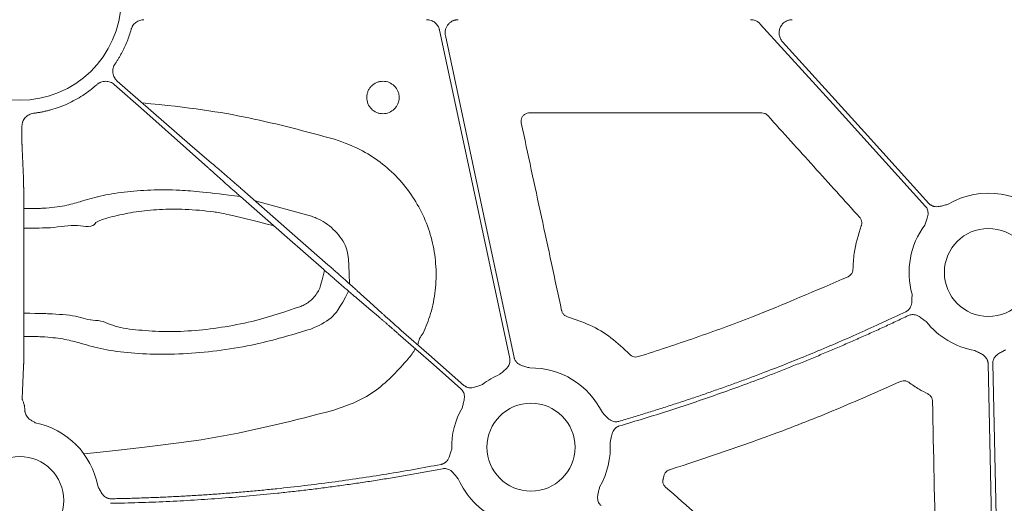
# Model space of a CAD drawing. Units: inches. Extents: x 10218 to 146402, y 1405 to 11083.
# Drawn here: x 14792 to 14882, y 3949 to 3993 of the extents above; entities that cross this region are included whole.
import ezdxf

# ---------------------------------------------------------------- set-up
doc = ezdxf.new("R2010")
doc.units = ezdxf.units.IN
doc.header["$MEASUREMENT"] = 0
doc.layers.get('0').update_dxf_attribs({"lineweight": 0})

msp = doc.modelspace()

# ---------------------------------------------------------------- linework, layer by layer
for p, q in [((14859.66402, 3984.44039), (14838.46039, 3984.44039)), ((14792.1816, 3982.63261), (14792.1816, 3983.21422)), ((14792.32097, 3978.48795), (14792.19028, 3981.17765)), ((14818.59141, 3975.00972), (14813.45255, 3976.41439)), ((14792.36341, 3966.02507), (14792.35428, 3974.51226)), ((14792.19028, 3958.38254), (14792.33055, 3961.26929)), ((14850.72917, 3951.29517), (14850.66566, 3951.01573))]:
    msp.add_line(p, q)
at = {"flags": 128}
for points in [[(14836.6763, 3962.02333), (14833.09302, 3978.81002), (14830.27753, 3991.99954)], [(14874.6052, 3975.91033), (14866.16816, 3985.23237), (14859.53904, 3992.55684)], [(14830.80904, 3991.49619), (14834.32184, 3975.03988), (14837.08193, 3962.10991)], [(14861.56292, 3990.93877), (14869.03881, 3982.67869), (14874.91274, 3976.18863)], [(14807.49636, 3981.5478), (14802.99763, 3985.48111), (14800.88068, 3987.34008)], [(14800.60699, 3987.02848), (14803.30134, 3984.66247), (14809.13699, 3979.46171)], [(14809.48636, 3979.85959), (14808.37195, 3980.805), (14807.49636, 3981.5478)], [(14812.11151, 3976.81207), (14816.36606, 3973.07604), (14819.7089, 3970.14057)], [(14820.09563, 3970.58099), (14815.84108, 3974.31696), (14812.4982, 3977.25242)], [(14822.72078, 3967.53347), (14823.83516, 3966.58806), (14824.71078, 3965.8452)], [(14825.0014, 3966.1762), (14823.91988, 3967.15908), (14823.07015, 3967.93133)], [(14826.51516, 3964.27784), (14829.71322, 3961.46956), (14832.22596, 3959.26307)], [(14832.49962, 3959.57473), (14829.30156, 3962.38301), (14826.78882, 3964.5895)], [(14881.24683, 3919.45753), (14880.72765, 3943.03129), (14880.31974, 3961.55353)], [(14880.73441, 3961.56266), (14881.28556, 3936.53683), (14881.71861, 3916.87366)]]:
    msp.add_lwpolyline(points, dxfattribs=at)
for centre in [(14880.34382, 3969.87881), (14838.61657, 3953.92727), (14791.97422, 3949.06513)]:
    msp.add_circle(centre, 4.0168)
for centre, radius, start, end in [((14791.97421, 3994.87498), 9.27542, 181.4272439, 358.5727561), ((14880.34382, 3969.87881), 7.23677, 40.5112055, 121.0188667), ((14880.34382, 3969.87881), 7.23677, 143.2753646, 195.9348523), ((14880.34382, 3969.87881), 7.23677, 218.1959518, 260.1333844), ((14830.22349, 3962.99189), 1.95713, 136.8497924, 171.7096357), ((14824.218, 3964.89525), 4.31478, 317.839952, 332.822004), ((14838.61657, 3953.92727), 7.23677, 25.9069638, 90.9214254), ((14838.61657, 3953.92727), 7.23677, 113.1779233, 127.5845743), ((14838.61657, 3953.92727), 7.23677, 149.8410722, 181.3306106), ((14791.97422, 3949.06513), 7.23677, 10.5717856, 78.871751), ((14838.61657, 3953.92727), 7.23677, 329.8410722, 3.6458643), ((14838.61657, 3953.92727), 7.23677, 203.5917101, 244.1448255)]:
    msp.add_arc(centre, radius, start, end)
for points, knots in [([(14802.14224, 3992.06959), (14802.15175, 3992.10095), (14802.17067, 3992.16344), (14802.20841, 3992.25373), (14802.25281, 3992.34071), (14802.32163, 3992.45184), (14802.42445, 3992.58044), (14802.57175, 3992.71212), (14802.73835, 3992.81887), (14802.91925, 3992.89548), (14803.10947, 3992.94441), (14803.23906, 3992.9504), (14803.30405, 3992.95341)], [0, 0, 0, 0, 0.06272802, 0.12495727, 0.18709641, 0.24955584, 0.37502876, 0.50084349, 0.62630783, 0.75211926, 0.87569235, 1, 1, 1, 1]), ([(14830.27752, 3991.99955), (14830.26953, 3992.03284), (14830.25363, 3992.09914), (14830.21941, 3992.19542), (14830.17774, 3992.28845), (14830.11141, 3992.40781), (14830.00966, 3992.54666), (14829.86042, 3992.68954), (14829.68931, 3992.80588), (14829.50151, 3992.88972), (14829.30273, 3992.94351), (14829.16674, 3992.9501), (14829.09855, 3992.95341)], [0, 0, 0, 0, 0.06264998, 0.12475263, 0.18675254, 0.24909651, 0.37450332, 0.50022632, 0.62563026, 0.75135077, 0.87531144, 1, 1, 1, 1]), ([(14831.98803, 3992.95341), (14831.95202, 3992.95246), (14831.88047, 3992.95058), (14831.7744, 3992.936), (14831.67058, 3992.91275), (14831.56902, 3992.88003), (14831.42087, 3992.81745), (14831.23594, 3992.70391), (14831.04373, 3992.51289), (14830.8966, 3992.28497), (14830.81585, 3992.05785), (14830.7825, 3991.85187), (14830.77913, 3991.67267), (14830.79902, 3991.55531), (14830.80905, 3991.49619)], [0, 0, 0, 0, 0.05036173, 0.10005956, 0.14948287, 0.19902751, 0.24908645, 0.37428404, 0.49972482, 0.62508823, 0.7506987, 0.83378767, 0.91627432, 1, 1, 1, 1]), ([(14859.53906, 3992.55684), (14859.51576, 3992.58137), (14859.4694, 3992.63018), (14859.39276, 3992.69559), (14859.31158, 3992.75448), (14859.22535, 3992.80633), (14859.11483, 3992.86094), (14858.97795, 3992.91069), (14858.81334, 3992.94679), (14858.70151, 3992.95119), (14858.64526, 3992.95341)], [0, 0, 0, 0, 0.10081426, 0.20053131, 0.2998501, 0.39947795, 0.50011567, 0.6669182, 0.83245315, 1, 1, 1, 1]), ([(14862.45678, 3992.95341), (14862.41768, 3992.95231), (14862.34024, 3992.95015), (14862.22587, 3992.93341), (14862.11478, 3992.9067), (14862.00698, 3992.86913), (14861.90254, 3992.82089), (14861.78573, 3992.75309), (14861.66107, 3992.65929), (14861.49738, 3992.49314), (14861.33867, 3992.24435), (14861.24463, 3991.90401), (14861.249, 3991.60924), (14861.3033, 3991.38186), (14861.36815, 3991.22073), (14861.45342, 3991.07027), (14861.52627, 3990.98276), (14861.5629, 3990.93877)], [0, 0, 0, 0, 0.042236, 0.08365533, 0.12463215, 0.16555275, 0.20680501, 0.24876761, 0.31131397, 0.37472564, 0.50013714, 0.6253657, 0.75109756, 0.81402944, 0.87715622, 0.9382489, 1, 1, 1, 1]), ([(14800.68126, 3988.92663), (14800.73523, 3989.00687), (14800.84313, 3989.16728), (14800.99647, 3989.41336), (14801.14341, 3989.66322), (14801.28337, 3989.91724), (14801.41649, 3990.17533), (14801.58463, 3990.52435), (14801.77624, 3990.96881), (14801.97856, 3991.51307), (14802.08767, 3991.88403), (14802.14225, 3992.06959)], [0, 0, 0, 0, 0.08332879, 0.16657684, 0.24980723, 0.33308312, 0.41646753, 0.50002328, 0.66687852, 0.83336902, 1, 1, 1, 1]), ([(14800.88066, 3987.3401), (14800.85391, 3987.36488), (14800.80066, 3987.4142), (14800.7297, 3987.49665), (14800.66614, 3987.58461), (14800.59218, 3987.70973), (14800.5206, 3987.87849), (14800.47375, 3988.09342), (14800.4654, 3988.31361), (14800.49848, 3988.53056), (14800.56712, 3988.73985), (14800.64315, 3988.86426), (14800.68126, 3988.92663)], [0, 0, 0, 0, 0.06259656, 0.12459276, 0.1864931, 0.24880439, 0.37398358, 0.499468, 0.62470659, 0.7502554, 0.87479965, 1, 1, 1, 1]), ([(14799.00802, 3987.02116), (14799.03585, 3987.04476), (14799.09126, 3987.09173), (14799.18173, 3987.15231), (14799.27681, 3987.20487), (14799.41, 3987.26325), (14799.58619, 3987.31398), (14799.8052, 3987.33458), (14800.02478, 3987.31634), (14800.23609, 3987.25738), (14800.43545, 3987.16408), (14800.54971, 3987.07375), (14800.607, 3987.02846)], [0, 0, 0, 0, 0.06264695, 0.12469967, 0.18666455, 0.24905008, 0.37422833, 0.49971084, 0.62494974, 0.75049792, 0.87490464, 1, 1, 1, 1]), ([(14826.16025, 3986.89415), (14826.02228, 3987.0325), (14825.85736, 3987.14226), (14825.50137, 3987.28986), (14825.30679, 3987.32874), (14825.01715, 3987.32891), (14824.91909, 3987.31929), (14824.72952, 3987.2816), (14824.63729, 3987.25369), (14824.36829, 3987.14247), (14824.20542, 3987.03405), (14823.99826, 3986.82708), (14823.93709, 3986.75244), (14823.82992, 3986.59233), (14823.78355, 3986.50581), (14823.70934, 3986.3269), (14823.68133, 3986.2348), (14823.64339, 3986.04531), (14823.63366, 3985.94741), (14823.63338, 3985.65821), (14823.67186, 3985.46367), (14823.81867, 3985.10765), (14823.92851, 3984.94248), (14824.20074, 3984.66909), (14824.36725, 3984.55736), (14824.6355, 3984.4461), (14824.72768, 3984.41806), (14824.91755, 3984.38007), (14825.01545, 3984.37038), (14825.30477, 3984.37019), (14825.49956, 3984.40882), (14825.85575, 3984.55598), (14826.0208, 3984.66592), (14826.22583, 3984.87042), (14826.28838, 3984.94648), (14826.39579, 3985.10693), (14826.44133, 3985.19179), (14826.55311, 3985.46047), (14826.59177, 3985.65221), (14826.59224, 3985.94471), (14826.58284, 3986.04068), (14826.54565, 3986.22971), (14826.51737, 3986.32375), (14826.40671, 3986.59225), (14826.29822, 3986.7558), (14826.16025, 3986.89415)], [0, 0, 0, 0, 0.0625, 0.0625, 0.125, 0.125, 0.15625, 0.15625, 0.1875, 0.1875, 0.25, 0.25, 0.28125, 0.28125, 0.3125, 0.3125, 0.34375, 0.34375, 0.375, 0.375, 0.4375, 0.4375, 0.5, 0.5, 0.5625, 0.5625, 0.59375, 0.59375, 0.625, 0.625, 0.6875, 0.6875, 0.75, 0.75, 0.78125, 0.78125, 0.8125, 0.8125, 0.875, 0.875, 0.90625, 0.90625, 0.9375, 0.9375, 1, 1, 1, 1]), ([(14793.24214, 3984.41092), (14793.34836, 3984.42474), (14793.5607, 3984.45236), (14793.8774, 3984.50606), (14794.19247, 3984.56872), (14794.50579, 3984.64122), (14794.97237, 3984.76414), (14795.58517, 3984.9608), (14796.32947, 3985.26412), (14797.04865, 3985.62334), (14797.66213, 3985.99061), (14798.17715, 3986.34543), (14798.60365, 3986.67005), (14798.8732, 3986.90409), (14799.00802, 3987.02116)], [0, 0, 0, 0, 0.04999104, 0.09994346, 0.14990373, 0.19991829, 0.25003342, 0.37509694, 0.50000843, 0.62483463, 0.74998345, 0.83340664, 0.91667376, 1, 1, 1, 1]), ([(14820.69109, 3982.03651), (14818.0949, 3982.7392), (14812.88626, 3984.14899), (14807.54741, 3984.93414), (14803.13426, 3985.36113)], [0, 0, 0, 0, 0.49843918, 1, 1, 1, 1]), ([(14792.18159, 3983.21427), (14792.18256, 3983.25072), (14792.18449, 3983.32327), (14792.19962, 3983.431), (14792.22378, 3983.5368), (14792.26899, 3983.67493), (14792.34857, 3983.84006), (14792.47915, 3984.01708), (14792.63909, 3984.16864), (14792.82393, 3984.28693), (14793.02648, 3984.37344), (14793.17013, 3984.39841), (14793.24214, 3984.41092)], [0, 0, 0, 0, 0.06259757, 0.12459477, 0.18649613, 0.24880851, 0.37398594, 0.4994687, 0.62470554, 0.75025266, 0.87479835, 1, 1, 1, 1]), ([(14838.46039, 3984.44039), (14838.43687, 3984.43971), (14838.32935, 3984.43657), (14838.14032, 3984.38433), (14837.92767, 3984.23961), (14837.77639, 3984.03171), (14837.69668, 3983.78347), (14837.71613, 3983.61385), (14837.72585, 3983.52905)], [0, 0, 0, 0, 0.052836848, 0.241464726, 0.430423193, 0.61996662, 0.809996538, 1, 1, 1, 1]), ([(14860.22211, 3984.19226), (14860.19337, 3984.22103), (14860.10523, 3984.30926), (14859.9169, 3984.41521), (14859.74831, 3984.432), (14859.66402, 3984.44039)], [0, 0, 0, 0, 0.19483742, 0.59742636, 1, 1, 1, 1]), ([(14868.60253, 3974.90853), (14867.20576, 3976.45581), (14864.41221, 3979.55039), (14861.61881, 3982.64496), (14860.22211, 3984.19226)], [0, 0, 0, 0, 0.49999841, 1, 1, 1, 1]), ([(14837.72585, 3983.52905), (14838.34044, 3980.67451), (14839.56961, 3974.96542), (14840.79836, 3969.25582), (14841.41274, 3966.40102)], [0, 0, 0, 0, 0.4999994, 1, 1, 1, 1]), ([(14792.19027, 3981.17764), (14792.18993, 3981.18958), (14792.18925, 3981.21321), (14792.18831, 3981.26077), (14792.18744, 3981.31569), (14792.18663, 3981.37796), (14792.1859, 3981.44644), (14792.18522, 3981.52029), (14792.18461, 3981.59864), (14792.18406, 3981.68064), (14792.18356, 3981.76551), (14792.18313, 3981.85249), (14792.18275, 3981.94088), (14792.18242, 3982.03003), (14792.18215, 3982.11934), (14792.18193, 3982.20827), (14792.18176, 3982.29632), (14792.18164, 3982.38306), (14792.18157, 3982.4681), (14792.18155, 3982.5511), (14792.18158, 3982.60574), (14792.18159, 3982.63263)], [0, 0, 0, 0, 0.06434137, 0.12738187, 0.18912144, 0.24956004, 0.30869765, 0.36653421, 0.4230697, 0.47830407, 0.5322373, 0.58486934, 0.63620018, 0.68622977, 0.73495809, 0.78238512, 0.82851082, 0.87333518, 0.91685818, 0.95907979, 1, 1, 1, 1]), ([(14828.79564, 3964.33039), (14829.03529, 3964.9204), (14829.54761, 3966.18172), (14829.93527, 3968.24188), (14830.00297, 3970.41907), (14829.69004, 3972.57788), (14829.02732, 3974.65595), (14828.01719, 3976.5894), (14826.70301, 3978.33213), (14825.10741, 3979.81638), (14823.1273, 3981.16014), (14821.56719, 3981.72136), (14820.69109, 3982.03651)], [0, 0, 0, 0, 0.08646911, 0.18485522, 0.2832387, 0.38168301, 0.48012521, 0.57859017, 0.67705345, 0.775488, 0.87392285, 1, 1, 1, 1]), ([(14809.13699, 3979.46171), (14809.17122, 3979.43053), (14809.23945, 3979.36837), (14809.34886, 3979.26911), (14809.46262, 3979.16618), (14809.58094, 3979.0594), (14809.70335, 3978.94919), (14809.82956, 3978.83579), (14809.95924, 3978.71951), (14810.09205, 3978.60062), (14810.22769, 3978.47942), (14810.36583, 3978.35617), (14810.50615, 3978.23116), (14810.64836, 3978.10464), (14810.79215, 3977.9769), (14810.93723, 3977.84818), (14811.0833, 3977.71874), (14811.23009, 3977.58883), (14811.37732, 3977.45869), (14811.52473, 3977.32855), (14811.67206, 3977.19863), (14811.81906, 3977.06916), (14811.96549, 3976.94033), (14812.06296, 3976.85471), (14812.11152, 3976.81206)], [0, 0, 0, 0, 0.04877007, 0.09722431, 0.14536273, 0.19318533, 0.24069213, 0.28788314, 0.33475836, 0.38131781, 0.42756149, 0.47348942, 0.51910161, 0.56439806, 0.6093788, 0.65404383, 0.69839315, 0.7424268, 0.78614477, 0.82954708, 0.87263375, 0.91540478, 0.95786019, 1, 1, 1, 1]), ([(14812.49822, 3977.25243), (14812.44195, 3977.30182), (14812.32892, 3977.40103), (14812.15885, 3977.55005), (14811.98793, 3977.69962), (14811.81651, 3977.84941), (14811.645, 3977.99908), (14811.4738, 3978.14827), (14811.30334, 3978.2966), (14811.13404, 3978.4437), (14810.96636, 3978.58917), (14810.80077, 3978.7326), (14810.63772, 3978.87358), (14810.47772, 3979.01168), (14810.32125, 3979.14648), (14810.1688, 3979.27753), (14810.02089, 3979.40439), (14809.87799, 3979.52664), (14809.74078, 3979.64368), (14809.60907, 3979.7557), (14809.52736, 3979.82486), (14809.48636, 3979.85957)], [0, 0, 0, 0, 0.0488225, 0.09806813, 0.1477369, 0.19782883, 0.24834395, 0.29928228, 0.35064383, 0.40242861, 0.45463666, 0.50726799, 0.56032261, 0.61380054, 0.66770179, 0.72202639, 0.77677434, 0.83194566, 0.88754037, 0.94355848, 1, 1, 1, 1]), ([(14792.35428, 3974.51224), (14792.35422, 3974.58511), (14792.35411, 3974.72994), (14792.35379, 3974.94416), (14792.35336, 3975.15385), (14792.35283, 3975.35855), (14792.35219, 3975.55792), (14792.35147, 3975.75164), (14792.35067, 3975.93945), (14792.34979, 3976.12111), (14792.34884, 3976.29641), (14792.34783, 3976.46519), (14792.34676, 3976.62732), (14792.34563, 3976.78268), (14792.34446, 3976.93121), (14792.34325, 3977.07285), (14792.34201, 3977.2076), (14792.34073, 3977.33546), (14792.33942, 3977.45645), (14792.3381, 3977.57062), (14792.33675, 3977.67806), (14792.3354, 3977.77884), (14792.33403, 3977.87307), (14792.33266, 3977.96089), (14792.3313, 3978.04242), (14792.32994, 3978.11781), (14792.32859, 3978.18722), (14792.32725, 3978.25084), (14792.32594, 3978.30882), (14792.32464, 3978.36139), (14792.32338, 3978.40863), (14792.32215, 3978.45113), (14792.32135, 3978.47576), (14792.32096, 3978.48796)], [0, 0, 0, 0, 0.03975287, 0.07900583, 0.11775891, 0.15601217, 0.19376564, 0.23101937, 0.26777338, 0.3040277, 0.33978237, 0.37503741, 0.40979284, 0.44404869, 0.47780497, 0.51106169, 0.54381887, 0.57607652, 0.60783464, 0.63909324, 0.66985234, 0.70011192, 0.72987199, 0.75913256, 0.78789362, 0.81615517, 0.84391722, 0.87117977, 0.89794281, 0.92420636, 0.9499704, 0.97523495, 1, 1, 1, 1]), ([(14812.11152, 3976.81206), (14809.1257, 3977.17617), (14806.87122, 3977.43566), (14803.89726, 3977.42771), (14801.44584, 3977.24105), (14799.24503, 3976.87558), (14797.65813, 3976.38993), (14796.16734, 3975.94063), (14794.6678, 3975.77186), (14793.77161, 3975.71943), (14792.35164, 3975.70381)], [0, 0, 0, 0, 0.190691209, 0.331878692, 0.473098914, 0.617820078, 0.762587706, 0.866728235, 0.972424785, 1, 1, 1, 1]), ([(14798.93297, 3974.44684), (14798.93298, 3974.44684), (14798.96258, 3974.44684), (14799.51681, 3974.774), (14800.59168, 3975.00308), (14802.52663, 3975.45201), (14804.69314, 3975.65072), (14807.08904, 3975.67206), (14809.42442, 3975.47162), (14810.95796, 3975.22826), (14815.17732, 3974.1199)], [0, 0, 0, 0, 0.000004022, 0.011934146, 0.176267931, 0.340525532, 0.499294719, 0.658003607, 0.824215483, 0.941435446, 0.941435446, 0.941435446, 0.941435446]), ([(14874.54342, 3974.20618), (14874.58385, 3974.32302), (14874.64599, 3974.50254), (14874.7391, 3974.7469), (14874.80822, 3974.95739), (14874.84974, 3975.18673), (14874.84281, 3975.4101), (14874.79514, 3975.60293), (14874.71916, 3975.76963), (14874.64335, 3975.86324), (14874.60522, 3975.91033)], [0, 0, 0, 0, 0.204999542, 0.314987545, 0.433630308, 0.572016514, 0.69923326, 0.800923913, 0.899866084, 1, 1, 1, 1]), ([(14874.91272, 3976.18863), (14874.93377, 3976.16665), (14874.97556, 3976.12301), (14875.04563, 3976.0659), (14875.12028, 3976.01594), (14875.20002, 3975.97363), (14875.28472, 3975.93889), (14875.41689, 3975.89853), (14875.60826, 3975.87337), (14875.84058, 3975.89186), (14876.05707, 3975.93975), (14876.30948, 3976.0081), (14876.49429, 3976.05208), (14876.61457, 3976.0807)], [0, 0, 0, 0, 0.05041731, 0.10008229, 0.14948274, 0.19911424, 0.24946556, 0.30100501, 0.42790407, 0.56651851, 0.68512056, 0.79507081, 1, 1, 1, 1]), ([(14822.07421, 3968.8289), (14822.00066, 3971.62117), (14821.63606, 3972.57773), (14820.64682, 3973.89827), (14819.47302, 3974.69047), (14818.74012, 3974.95587), (14818.59141, 3975.00972)], [0.118747737, 0.118747737, 0.118747737, 0.118747737, 0.316593703, 0.615630783, 0.922009271, 1, 1, 1, 1]), ([(14868.74929, 3974.14282), (14868.75561, 3974.16121), (14868.78931, 3974.2593), (14868.80815, 3974.44975), (14868.75404, 3974.70342), (14868.65303, 3974.84016), (14868.60253, 3974.90853)], [0, 0, 0, 0, 0.07146499, 0.38117489, 0.6905952, 1, 1, 1, 1]), ([(14792.35491, 3973.92377), (14794.0288, 3973.93137), (14795.34213, 3973.95775), (14797.17881, 3974.38232), (14798.64918, 3973.87924), (14798.93296, 3974.44682), (14798.93297, 3974.44684)], [0, 0, 0, 0, 0.17671806, 0.61282775, 0.99998639, 1, 1, 1, 1]), ([(14867.98422, 3970.16009), (14868.01082, 3970.64644), (14868.08508, 3972.00434), (14868.48963, 3973.30684), (14868.74929, 3974.14282)], [0, 0, 0, 0, 0.35816399, 1, 1, 1, 1]), ([(14819.70892, 3970.14059), (14819.76519, 3970.0912), (14819.87822, 3969.99198), (14820.04828, 3969.84297), (14820.21921, 3969.6934), (14820.39062, 3969.54361), (14820.56213, 3969.39394), (14820.73333, 3969.24475), (14820.9038, 3969.09642), (14821.07309, 3968.94932), (14821.24077, 3968.80385), (14821.40637, 3968.66042), (14821.56941, 3968.51944), (14821.72941, 3968.38133), (14821.88588, 3968.24654), (14822.03833, 3968.11549), (14822.18624, 3967.98863), (14822.32915, 3967.86637), (14822.46635, 3967.74933), (14822.59806, 3967.63732), (14822.67977, 3967.56816), (14822.72077, 3967.53345)], [0, 0, 0, 0, 0.048822494, 0.098068112, 0.147736876, 0.197828805, 0.248343921, 0.299282242, 0.350643787, 0.402428575, 0.454636623, 0.507267948, 0.560322568, 0.613800499, 0.667701756, 0.722026356, 0.776774313, 0.831945641, 0.887540356, 0.943558471, 1, 1, 1, 1]), ([(14823.07015, 3967.93131), (14823.03592, 3967.96249), (14822.96768, 3968.02465), (14822.85827, 3968.12391), (14822.74451, 3968.22683), (14822.62619, 3968.33361), (14822.50378, 3968.44383), (14822.37757, 3968.55722), (14822.2479, 3968.67351), (14822.11508, 3968.79239), (14821.97945, 3968.9136), (14821.84131, 3969.03684), (14821.70098, 3969.16186), (14821.55877, 3969.28837), (14821.41498, 3969.41612), (14821.2699, 3969.54483), (14821.12383, 3969.67427), (14820.97704, 3969.80418), (14820.82981, 3969.93432), (14820.6824, 3970.06447), (14820.53507, 3970.19439), (14820.38807, 3970.32386), (14820.24164, 3970.45269), (14820.14417, 3970.53831), (14820.09562, 3970.58096)], [0, 0, 0, 0, 0.04877007, 0.09722431, 0.14536272, 0.19318532, 0.24069212, 0.28788313, 0.33475835, 0.38131779, 0.42756148, 0.4734894, 0.51910159, 0.56439805, 0.60937878, 0.65404381, 0.69839314, 0.74242679, 0.78614476, 0.82954707, 0.87263374, 0.91540478, 0.95786019, 1, 1, 1, 1]), ([(14867.54142, 3969.49281), (14867.56604, 3969.50495), (14867.66639, 3969.5544), (14867.81737, 3969.68537), (14867.95294, 3969.90675), (14867.9738, 3970.07564), (14867.98422, 3970.16009)], [0, 0, 0, 0, 0.09784836, 0.39867399, 0.69932774, 1, 1, 1, 1]), ([(14819.7916, 3970.06802), (14819.41397, 3968.5928), (14819.21924, 3968.12145), (14818.70682, 3967.42607), (14818.06093, 3966.96049), (14817.67794, 3966.806), (14817.60641, 3966.77714)], [0, 0, 0, 0, 0.15093797, 0.54959963, 0.91588386, 1, 1, 1, 1]), ([(14848.41093, 3962.19238), (14850.14468, 3962.7558), (14853.61217, 3963.88263), (14860.02487, 3966.23813), (14864.61972, 3968.22771), (14867.54142, 3969.49281)], [0, 0, 0, 0, 0.26693632, 0.53387255, 1, 1, 1, 1]), ([(14818.5432, 3964.71717), (14819.20309, 3965.00705), (14820.39576, 3965.53096), (14821.15542, 3966.5871), (14821.96628, 3968.17743)], [0, 0, 0, 0, 0.55329327, 1, 1, 1, 1]), ([(14872.79976, 3966.29038), (14872.82687, 3966.30426), (14872.88069, 3966.33181), (14872.95551, 3966.38262), (14873.0248, 3966.43986), (14873.08822, 3966.50418), (14873.1458, 3966.57543), (14873.22241, 3966.69066), (14873.30142, 3966.86701), (14873.35014, 3967.09524), (14873.3658, 3967.31668), (14873.37118, 3967.57842), (14873.37963, 3967.76839), (14873.38513, 3967.892)], [0, 0, 0, 0, 0.05039512, 0.10003841, 0.14941774, 0.19902874, 0.2493602, 0.30088043, 0.42790415, 0.5664401, 0.68512223, 0.79511525, 1, 1, 1, 1]), ([(14817.60641, 3966.77714), (14816.24874, 3966.31693), (14813.9904, 3965.55142), (14810.72392, 3964.89055), (14807.9513, 3964.5411), (14805.27079, 3964.43901), (14802.81447, 3964.61177), (14800.54762, 3964.85496), (14799.58399, 3965.50056), (14798.88672, 3965.50056), (14798.8867, 3965.50056)], [0, 0, 0, 0, 0.19703518, 0.3277465, 0.45842487, 0.59369347, 0.72897913, 0.86446953, 0.99999612, 1, 1, 1, 1]), ([(14792.33053, 3961.26929), (14792.33117, 3961.28921), (14792.33245, 3961.32962), (14792.33444, 3961.40452), (14792.33648, 3961.49175), (14792.33856, 3961.593), (14792.34067, 3961.70862), (14792.34279, 3961.83927), (14792.3449, 3961.98545), (14792.34699, 3962.14758), (14792.34904, 3962.32601), (14792.35104, 3962.52097), (14792.35296, 3962.73255), (14792.35479, 3962.96074), (14792.35651, 3963.20536), (14792.35811, 3963.46607), (14792.35956, 3963.74236), (14792.36084, 3964.03353), (14792.36193, 3964.33868), (14792.36279, 3964.6567), (14792.36342, 3964.98628), (14792.36375, 3965.32582), (14792.3638, 3965.67373), (14792.36354, 3965.90725), (14792.36341, 3966.02507)], [0, 0, 0, 0, 0.034776065, 0.070569304, 0.107379679, 0.145207147, 0.184051663, 0.223913182, 0.26479166, 0.306687058, 0.349599342, 0.393528484, 0.438474468, 0.484437287, 0.531416948, 0.579413471, 0.628426891, 0.678457258, 0.729504639, 0.781569112, 0.834650773, 0.888749729, 0.943866096, 1, 1, 1, 1]), ([(14798.8867, 3965.50056), (14798.88669, 3965.50056), (14798.24447, 3965.50056), (14797.21152, 3965.97398), (14795.19778, 3966.08395), (14793.98434, 3966.14038), (14792.36327, 3966.15549)], [0, 0, 0, 0, 0.000006525, 0.420038696, 0.844732387, 1, 1, 1, 1]), ([(14824.71077, 3965.84522), (14824.73821, 3965.82178), (14824.79286, 3965.7751), (14824.88168, 3965.69894), (14824.97454, 3965.61912), (14825.07156, 3965.53552), (14825.17217, 3965.44866), (14825.27598, 3965.35886), (14825.38255, 3965.26652), (14825.49149, 3965.17198), (14825.60239, 3965.07561), (14825.71484, 3964.97775), (14825.82847, 3964.87874), (14825.94289, 3964.77892), (14826.05775, 3964.67859), (14826.1727, 3964.57806), (14826.2874, 3964.47763), (14826.40154, 3964.37759), (14826.47742, 3964.31099), (14826.51517, 3964.27785)], [0, 0, 0, 0, 0.06305251, 0.12557635, 0.18757152, 0.24903804, 0.30997591, 0.37038514, 0.43026575, 0.48961774, 0.54844113, 0.60673593, 0.66450214, 0.72173979, 0.77844889, 0.83462944, 0.89028147, 0.94540498, 1, 1, 1, 1]), ([(14826.78883, 3964.58949), (14826.74603, 3964.62709), (14826.65996, 3964.7027), (14826.53066, 3964.81647), (14826.4009, 3964.9308), (14826.27114, 3965.04528), (14826.14188, 3965.15947), (14826.01364, 3965.27292), (14825.88696, 3965.38515), (14825.7624, 3965.49567), (14825.64054, 3965.60397), (14825.52196, 3965.70954), (14825.40728, 3965.81184), (14825.29707, 3965.91037), (14825.19214, 3966.00442), (14825.0924, 3966.09405), (14825.03183, 3966.14872), (14825.00139, 3966.17619)], [0, 0, 0, 0, 0.0619146, 0.12450798, 0.18778018, 0.2517312, 0.31636108, 0.38166982, 0.44765744, 0.51432396, 0.5816694, 0.64969376, 0.71839707, 0.78777934, 0.85784057, 0.92858079, 1, 1, 1, 1]), ([(14841.41274, 3966.40102), (14841.4171, 3966.38285), (14841.44111, 3966.28268), (14841.52676, 3966.11213), (14841.7086, 3965.92648), (14841.86746, 3965.8649), (14841.94689, 3965.83411)], [0, 0, 0, 0, 0.06876696, 0.379134217, 0.689564092, 1, 1, 1, 1]), ([(14841.94689, 3965.83411), (14842.64091, 3965.59997), (14844.03924, 3965.12821), (14845.98298, 3963.96588), (14847.07915, 3962.92418), (14847.63646, 3962.39457)], [0, 0, 0, 0, 0.32633068, 0.65749626, 1, 1, 1, 1]), ([(14846.63057, 3956.2864), (14847.03807, 3956.40683), (14847.85302, 3956.64767), (14849.07199, 3957.02015), (14850.2883, 3957.40081), (14851.50171, 3957.79044), (14852.71227, 3958.18884), (14853.91998, 3958.59607), (14855.12483, 3959.0121), (14856.32682, 3959.43694), (14857.52596, 3959.87059), (14858.72225, 3960.31306), (14860.24688, 3960.88957), (14862.09538, 3961.61031), (14864.26185, 3962.48846), (14866.41583, 3963.39496), (14868.55701, 3964.33049), (14870.6866, 3965.2925), (14872.09532, 3965.95773), (14872.79976, 3966.29038)], [0, 0, 0, 0, 0.04545311, 0.09089934, 0.13634107, 0.18178072, 0.22722068, 0.27266335, 0.31811113, 0.36356642, 0.40903161, 0.4545091, 0.50000129, 0.58338642, 0.66673106, 0.75004995, 0.83335788, 0.91666963, 1, 1, 1, 1]), ([(14873.03876, 3965.94489), (14872.65217, 3965.76133), (14871.87904, 3965.39423), (14870.71436, 3964.85438), (14869.54617, 3964.32248), (14868.37411, 3963.79931), (14867.19827, 3963.28467), (14866.01863, 3962.77861), (14864.83519, 3962.28111), (14863.64796, 3961.79218), (14862.45693, 3961.31182), (14861.2621, 3960.84003), (14859.73083, 3960.24825), (14857.85963, 3959.54719), (14855.64405, 3958.75076), (14853.41876, 3957.98414), (14851.18353, 3957.24805), (14848.93918, 3956.53974), (14847.43511, 3956.09298), (14846.68299, 3955.86958)], [0, 0, 0, 0, 0.04545308, 0.09089921, 0.13634081, 0.18178031, 0.22722013, 0.27266268, 0.3181104, 0.3635657, 0.40903101, 0.45450873, 0.5000013, 0.58338706, 0.66673187, 0.75005065, 0.83335831, 0.91666978, 1, 1, 1, 1]), ([(14874.65644, 3965.40393), (14874.60352, 3965.44058), (14874.50197, 3965.51092), (14874.34849, 3965.62255), (14874.1914, 3965.74109), (14874.00949, 3965.86705), (14873.80185, 3965.97213), (14873.58606, 3966.02942), (14873.38779, 3966.03894), (14873.20626, 3966.01385), (14873.09482, 3965.96797), (14873.03876, 3965.94489)], [0, 0, 0, 0, 0.1068228, 0.20500652, 0.31491139, 0.43342929, 0.57187137, 0.69889127, 0.80068029, 0.89973358, 1, 1, 1, 1]), ([(14792.36081, 3964.03673), (14793.73955, 3964.0238), (14794.56311, 3963.97803), (14795.98947, 3963.83348), (14797.6009, 3963.40483), (14799.26572, 3962.89128), (14801.76806, 3962.52404), (14804.56691, 3962.3683), (14807.59928, 3962.45566), (14810.74042, 3962.80597), (14814.4359, 3963.46977), (14817.00305, 3964.24943), (14818.5432, 3964.71717)], [0, 0, 0, 0, 0.0154315, 0.08792394, 0.15987066, 0.27305827, 0.38623186, 0.5002695, 0.61430349, 0.72449671, 0.83471379, 1, 1, 1, 1]), ([(14835.76827, 3960.57994), (14835.86185, 3960.66075), (14836.00563, 3960.78491), (14836.20873, 3960.94963), (14836.37409, 3961.09708), (14836.52501, 3961.27468), (14836.63103, 3961.4714), (14836.68649, 3961.66215), (14836.70435, 3961.84447), (14836.6857, 3961.96348), (14836.67632, 3962.02334)], [0, 0, 0, 0, 0.20499954, 0.31498755, 0.43363031, 0.57201651, 0.69923326, 0.80092391, 0.89986608, 1, 1, 1, 1]), ([(14837.08193, 3962.10992), (14837.08912, 3962.08034), (14837.10339, 3962.02163), (14837.13538, 3961.93708), (14837.1749, 3961.85642), (14837.22268, 3961.77982), (14837.27854, 3961.70729), (14837.37265, 3961.6061), (14837.5256, 3961.48836), (14837.73587, 3961.38785), (14837.94718, 3961.32072), (14838.19983, 3961.25329), (14838.38178, 3961.19866), (14838.5002, 3961.16311)], [0, 0, 0, 0, 0.05041731, 0.10008229, 0.14948274, 0.19911424, 0.24946556, 0.30100501, 0.42790407, 0.56651851, 0.68512056, 0.79507081, 1, 1, 1, 1]), ([(14847.63646, 3962.39457), (14847.65576, 3962.37541), (14847.7349, 3962.29682), (14847.90743, 3962.1965), (14848.1609, 3962.13996), (14848.32758, 3962.17491), (14848.41093, 3962.19238)], [0, 0, 0, 0, 0.09701963, 0.39796356, 0.69896105, 1, 1, 1, 1]), ([(14880.31975, 3961.55353), (14880.31822, 3961.58393), (14880.31519, 3961.64428), (14880.29959, 3961.73332), (14880.27587, 3961.81995), (14880.24327, 3961.90414), (14880.20197, 3961.98584), (14880.12847, 3962.10286), (14880.00026, 3962.24714), (14879.81252, 3962.38523), (14879.6175, 3962.49073), (14879.38194, 3962.60427), (14879.21343, 3962.69199), (14879.10376, 3962.74907)], [0, 0, 0, 0, 0.05041731, 0.10008229, 0.14948274, 0.19911424, 0.24946556, 0.30100501, 0.42790407, 0.56651851, 0.68512056, 0.79507081, 1, 1, 1, 1]), ([(14881.89656, 3962.81058), (14881.78952, 3962.74872), (14881.62503, 3962.65367), (14881.3947, 3962.52987), (14881.20466, 3962.41598), (14881.02316, 3962.26977), (14880.88219, 3962.09636), (14880.79201, 3961.91937), (14880.74034, 3961.74361), (14880.73638, 3961.62322), (14880.73439, 3961.56266)], [0, 0, 0, 0, 0.20499954, 0.31498755, 0.43363031, 0.57201651, 0.69923326, 0.80092391, 0.89986608, 1, 1, 1, 1]), ([(14820.6257, 3957.30455), (14821.30086, 3957.53515), (14822.67075, 3958.00303), (14825.1127, 3959.42431), (14826.51086, 3960.98701), (14827.41643, 3961.99916)], [0, 0, 0, 0, 0.25505922, 0.51751045, 1, 1, 1, 1]), ([(14832.49961, 3959.57471), (14832.52304, 3959.55527), (14832.56954, 3959.5167), (14832.64569, 3959.46798), (14832.72555, 3959.42688), (14832.80962, 3959.39396), (14832.89773, 3959.36914), (14833.03365, 3959.34416), (14833.22664, 3959.34104), (14833.45532, 3959.38597), (14833.66492, 3959.4583), (14833.90785, 3959.55507), (14834.08642, 3959.61989), (14834.20264, 3959.66208)], [0, 0, 0, 0, 0.05041731, 0.10008229, 0.14948274, 0.19911424, 0.24946556, 0.30100501, 0.42790407, 0.56651851, 0.68512056, 0.79507081, 1, 1, 1, 1]), ([(14872.3191, 3959.92723), (14870.48895, 3959.11398), (14866.82863, 3957.48748), (14859.83157, 3954.70135), (14854.58492, 3952.96316), (14851.23985, 3951.85495)], [0, 0, 0, 0, 0.26602044, 0.53204262, 1, 1, 1, 1]), ([(14873.07375, 3959.8512), (14873.06435, 3959.85785), (14872.98629, 3959.91302), (14872.81817, 3959.98532), (14872.56011, 3960.00991), (14872.39944, 3959.95479), (14872.3191, 3959.92723)], [0, 0, 0, 0, 0.043644266, 0.362366763, 0.681187547, 1, 1, 1, 1]), ([(14874.83086, 3958.78498), (14874.55908, 3958.92661), (14873.9504, 3959.2438), (14873.38609, 3959.63479), (14873.07375, 3959.8512)], [0, 0, 0, 0, 0.44650202, 1, 1, 1, 1]), ([(14832.35941, 3957.56303), (14832.38622, 3957.68372), (14832.42742, 3957.86917), (14832.49198, 3958.12258), (14832.53658, 3958.33959), (14832.5516, 3958.57217), (14832.51918, 3958.79328), (14832.44977, 3958.9794), (14832.35523, 3959.13632), (14832.26921, 3959.22065), (14832.22595, 3959.26307)], [0, 0, 0, 0, 0.20499954, 0.31498755, 0.43363031, 0.57201651, 0.69923326, 0.80092391, 0.89986608, 1, 1, 1, 1]), ([(14875.24757, 3958.12673), (14875.24671, 3958.14611), (14875.24215, 3958.2496), (14875.18997, 3958.43355), (14875.04681, 3958.64964), (14874.90284, 3958.73987), (14874.83086, 3958.78498)], [0, 0, 0, 0, 0.07136717, 0.38107665, 0.69056091, 1, 1, 1, 1]), ([(14792.43004, 3957.46356), (14792.42963, 3957.48873), (14792.42878, 3957.54071), (14792.42137, 3957.61855), (14792.40959, 3957.69857), (14792.39018, 3957.79376), (14792.35655, 3957.91405), (14792.30946, 3958.04855), (14792.2623, 3958.16473), (14792.22272, 3958.25901), (14792.19548, 3958.33175), (14792.19193, 3958.36633), (14792.19027, 3958.38254)], [0, 0, 0, 0, 0.05613761, 0.11592527, 0.17951601, 0.24703615, 0.35317605, 0.49974486, 0.64571305, 0.75321956, 0.88426554, 1, 1, 1, 1]), ([(14875.82211, 3930.11072), (14875.72598, 3934.78028), (14875.53372, 3944.11941), (14875.34295, 3953.45761), (14875.24757, 3958.12673)], [0, 0, 0, 0, 0.499998702, 1, 1, 1, 1]), ([(14792.524, 3956.92885), (14792.51394, 3956.95696), (14792.49371, 3957.01346), (14792.47036, 3957.10076), (14792.45195, 3957.18987), (14792.4391, 3957.28053), (14792.43121, 3957.37244), (14792.43043, 3957.43295), (14792.43004, 3957.46356)], [0, 0, 0, 0, 0.16054854, 0.32267829, 0.4870628, 0.65434571, 0.82513519, 1, 1, 1, 1]), ([(14793.37096, 3956.16583), (14793.29126, 3956.21024), (14793.16842, 3956.27869), (14793.01268, 3956.37852), (14792.87971, 3956.47555), (14792.7447, 3956.59812), (14792.61454, 3956.75458), (14792.55383, 3956.87143), (14792.524, 3956.92885)], [0, 0, 0, 0, 0.23568396, 0.36321687, 0.47772654, 0.66061219, 0.83324376, 1, 1, 1, 1]), ([(14797.82928, 3953.31825), (14802.67974, 3953.86907), (14809.96969, 3954.55887), (14817.06055, 3956.38594), (14820.6257, 3957.30455)], [0, 0, 0, 0, 0.49721807, 1, 1, 1, 1]), ([(14845.12608, 3957.0891), (14845.21263, 3957.00068), (14845.34565, 3956.86479), (14845.52426, 3956.67339), (14845.68352, 3956.51898), (14845.87206, 3956.38143), (14846.07638, 3956.29032), (14846.27095, 3956.24922), (14846.45421, 3956.24504), (14846.57155, 3956.27255), (14846.63057, 3956.2864)], [0, 0, 0, 0, 0.20495509, 0.31498588, 0.43370875, 0.57201572, 0.69935791, 0.80100954, 0.89991006, 1, 1, 1, 1]), ([(14846.68299, 3955.86958), (14846.65402, 3955.8602), (14846.5965, 3955.84158), (14846.51453, 3955.80337), (14846.43701, 3955.75792), (14846.36416, 3955.70455), (14846.29599, 3955.64342), (14846.20222, 3955.54213), (14846.09638, 3955.38098), (14846.01178, 3955.1642), (14845.96024, 3954.94885), (14845.9223, 3954.75583), (14845.88244, 3954.57029), (14845.85369, 3954.45014), (14845.8387, 3954.38745)], [0, 0, 0, 0, 0.05048739, 0.10021595, 0.14967434, 0.19935917, 0.24976038, 0.3013475, 0.42805253, 0.56671982, 0.68519694, 0.79506399, 0.89307608, 1, 1, 1, 1]), ([(14830.41147, 3952.35695), (14830.44121, 3952.36355), (14830.50023, 3952.37664), (14830.58545, 3952.40694), (14830.66693, 3952.44486), (14830.74452, 3952.49111), (14830.8182, 3952.54554), (14830.92139, 3952.63773), (14831.04231, 3952.78846), (14831.14701, 3952.99704), (14831.21799, 3953.20737), (14831.2892, 3953.4593), (14831.34527, 3953.641), (14831.38176, 3953.75922)], [0, 0, 0, 0, 0.05039512, 0.10003841, 0.14941774, 0.19902874, 0.2493602, 0.30088043, 0.42790415, 0.5664401, 0.68512223, 0.79511525, 1, 1, 1, 1]), ([(14800.32679, 3949.22083), (14800.78554, 3949.22995), (14801.70298, 3949.24818), (14803.07871, 3949.2892), (14804.45394, 3949.34024), (14805.82865, 3949.40228), (14807.20284, 3949.47505), (14808.57652, 3949.55862), (14809.94968, 3949.65297), (14811.32232, 3949.75811), (14812.69445, 3949.87404), (14814.06606, 3950.00076), (14815.81762, 3950.17642), (14817.94709, 3950.41383), (14820.4517, 3950.72961), (14822.95063, 3951.08107), (14825.44371, 3951.46905), (14827.93156, 3951.89034), (14829.58477, 3952.2014), (14830.41147, 3952.35695)], [0, 0, 0, 0, 0.04545263, 0.09089728, 0.13633675, 0.18177383, 0.22721132, 0.27265201, 0.31809872, 0.36355422, 0.40902133, 0.45450282, 0.5000015, 0.58339696, 0.6667445, 0.75006133, 0.8333647, 0.91667184, 1, 1, 1, 1]), ([(14830.55563, 3951.96236), (14830.10183, 3951.87591), (14829.19431, 3951.70304), (14827.83058, 3951.45735), (14826.46527, 3951.22167), (14825.09816, 3950.99698), (14823.72933, 3950.78301), (14822.35876, 3950.57984), (14820.98644, 3950.38745), (14819.61238, 3950.20584), (14818.23658, 3950.03501), (14816.85904, 3949.87497), (14815.09702, 3949.68429), (14812.94988, 3949.47606), (14810.41688, 3949.26732), (14807.88208, 3949.09506), (14805.34546, 3948.96018), (14802.80708, 3948.85933), (14801.11384, 3948.82311), (14800.26711, 3948.80499)], [0, 0, 0, 0, 0.0454526, 0.09089715, 0.13633648, 0.1817734, 0.22721073, 0.2726513, 0.31809794, 0.36355346, 0.40902069, 0.45450243, 0.50000151, 0.58339763, 0.66674535, 0.75006206, 0.83336514, 0.91667199, 1, 1, 1, 1]), ([(14831.98465, 3951.031), (14831.94268, 3951.07981), (14831.86214, 3951.17348), (14831.74177, 3951.3202), (14831.61965, 3951.47451), (14831.47537, 3951.64227), (14831.30094, 3951.79632), (14831.10657, 3951.90617), (14830.9171, 3951.96537), (14830.7351, 3951.98686), (14830.6157, 3951.97056), (14830.55563, 3951.96236)], [0, 0, 0, 0, 0.106822817, 0.205006517, 0.314911385, 0.433429291, 0.571871374, 0.698891267, 0.800680286, 0.899733585, 1, 1, 1, 1]), ([(14851.23985, 3951.85495), (14851.22963, 3951.85161), (14851.13939, 3951.82207), (14850.98125, 3951.73089), (14850.807, 3951.53831), (14850.75511, 3951.37621), (14850.72917, 3951.29517)], [0, 0, 0, 0, 0.04080999, 0.36022226, 0.68012134, 1, 1, 1, 1]), ([(14800.32679, 3949.22083), (14800.29633, 3949.22115), (14800.23588, 3949.22179), (14800.14624, 3949.23386), (14800.05869, 3949.25416), (14799.97323, 3949.28342), (14799.88991, 3949.32148), (14799.76992, 3949.3904), (14799.62052, 3949.51295), (14799.47505, 3949.69545), (14799.36221, 3949.88662), (14799.24058, 3950.11845), (14799.14824, 3950.28468), (14799.08815, 3950.39284)], [0, 0, 0, 0, 0.05039512, 0.10003841, 0.14941774, 0.19902874, 0.2493602, 0.30088043, 0.42790415, 0.5664401, 0.68512223, 0.79511525, 1, 1, 1, 1]), ([(14850.66566, 3951.01573), (14850.6618, 3950.99776), (14850.64023, 3950.89733), (14850.64343, 3950.70679), (14850.727, 3950.46066), (14850.84361, 3950.33638), (14850.90191, 3950.27423)], [0, 0, 0, 0, 0.06771499, 0.37834493, 0.68916277, 1, 1, 1, 1]), ([(14844.87374, 3950.29152), (14844.84693, 3950.17082), (14844.80573, 3949.98537), (14844.74117, 3949.73197), (14844.69656, 3949.51495), (14844.68154, 3949.28237), (14844.71397, 3949.06126), (14844.78338, 3948.87514), (14844.87792, 3948.71822), (14844.96393, 3948.63389), (14845.0072, 3948.59148)], [0, 0, 0, 0, 0.20499954, 0.31498755, 0.43363031, 0.57201651, 0.69923326, 0.80092391, 0.89986608, 1, 1, 1, 1]), ([(14850.90191, 3950.27423), (14854.84708, 3946.81709), (14862.7374, 3939.90279), (14870.62744, 3932.98766), (14874.57246, 3929.53009)], [0, 0, 0, 0, 0.50000026, 1, 1, 1, 1])]:
    msp.add_open_spline(points, degree=3, knots=knots)

doc.saveas('drawing.dxf')
